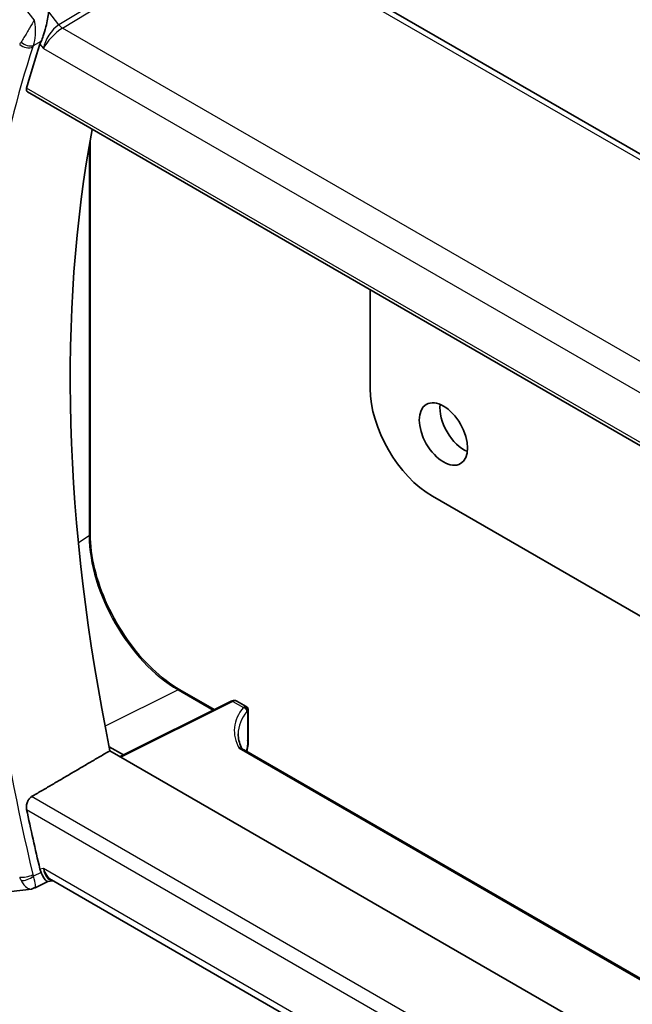
# Model space of a CAD drawing. Units: millimetres. Extents: x 29 to 3979, y 16 to 718.
# Drawn here: x 463 to 495, y 268 to 319 of the extents above; entities that cross this region are included whole.
import ezdxf

# ---------------------------------------------------------------- set-up
doc = ezdxf.new("R2010")
doc.units = ezdxf.units.MM
doc.header["$LTSCALE"] = 2
doc.layers.add('Visible (ISO)', color=7, linetype='Continuous', lineweight=35)
doc.layers.add('Visible Narrow (ISO)', color=7, linetype='Continuous', lineweight=25)

msp = doc.modelspace()

# ---------------------------------------------------------------- linework, layer by layer
at = {"layer": 'Visible (ISO)'}
for p, q in [((555.592, 277.0511), (475.2321, 323.4469)), ((465.268, 318.3203), (465.268, 318.3207)), ((463.8912, 315.083), (546.8901, 267.1635)), ((467.1023, 312.5763), (467.1023, 292.4543)), ((481.4245, 304.9601), (481.4245, 299.9099)), ((484.6065, 294.3985), (531.1341, 267.5358)), ((471.6957, 284.4982), (473.4462, 283.4876)), ((474.3124, 283.9202), (468.6346, 281.0846)), ((474.6001, 283.9197), (475.0852, 283.6396)), ((475.1852, 283.4664), (475.1852, 282.0091)), ((468.0745, 281.5855), (468.7996, 281.1669)), ((548.2293, 235.1306), (468.1155, 281.3843)), ((549.3428, 238.4931), (474.942, 281.4484)), ((464.9354, 274.6995), (464.2843, 274.365)), ((464.9267, 274.6985), (465.2076, 274.7309)), ((545.8234, 228.1874), (465.129, 274.7763)), ((463.0543, 274.1889), (464.1054, 274.3103))]:
    msp.add_line(p, q, dxfattribs=at)
for centre, major_axis, ratio, start_param, end_param in [((521.7698, 263.3892), (-42.4832, 73.5831), 0.5773503, 0.4763577, 0.5162634), ((526.0125, 265.8387), (-42.3785, 73.4017), 0.5773503, 0.5908527, 1.0467492), ((484.6065, 298.0728), (2.25, -3.8971), 0.5773503, 3.9269908, 5.4977871), ((486.2328, 298.1952), (0.875, -1.5155), 0.5773503, 3.7927301, 5.6320478), ((474.7852, 283.3509), (-0.3072, -0.2829), 0.2647837, 3.2558467, 3.664042), ((474.7852, 283.3509), (0.3986, 0.1246), 0.2647836, 5.760736, 6.1695031), ((479.6711, 282.1346), (-4.9993, 0.1518), 0.5560283, 0.0168796, 0.0180413), ((474.7852, 282.0091), (0.4, 0), 0.5773503, 6.2831259, 6.2831853), ((521.7698, 263.3892), (-42.4832, 73.5831), 0.5773503, 1.0545329, 1.0944386), ((465.4213, 275.7622), (0.002, -1.0673), 0.7174376, 5.8861875, 5.8889612)]:
    msp.add_ellipse(centre, major_axis=major_axis, ratio=ratio, start_param=start_param, end_param=end_param, dxfattribs=at)
msp.add_ellipse((485.1722, 297.5829), major_axis=(0.875, -1.5155), ratio=0.5773503, dxfattribs=at)
for points, knots in [([(464.9804, 319.181), (464.9802, 319.1797), (464.9801, 319.1784), (464.9656, 319.0609), (464.9472, 318.9363), (464.9022, 318.6808), (464.8751, 318.5476), (464.7986, 318.2321), (464.7509, 318.0773), (464.6712, 317.8491), (464.6326, 317.7519), (464.5925, 317.6706)], [-0.13502265, -0.13502265, -0.13502265, -0.13502265, -0.13469283, -0.13469283, -0.10483918, -0.10483918, -0.07512876, -0.07512876, -0.03420571, -0.03420571, 0, 0, 0, 0]), ([(463.8912, 315.083), (463.8906, 315.0833), (463.89, 315.0837), (463.8655, 315.0985), (463.8487, 315.1238), (463.8364, 315.1906), (463.8404, 315.2317), (463.8523, 315.2745)], [0.037414281, 0.037414281, 0.037414281, 0.037414281, 0.037879113, 0.037879113, 0.057220368, 0.057220368, 0.076080737, 0.076080737, 0.076080737, 0.076080737]), ([(467.1023, 292.4543), (467.1023, 291.9049), (467.1778, 291.3078), (467.475, 290.0801), (467.6965, 289.4498), (468.264, 288.2203), (468.6098, 287.6213), (469.3909, 286.515), (469.826, 286.008), (470.7406, 285.1368), (471.2199, 284.7729), (471.6957, 284.4982)], [3.1415927, 3.1415927, 3.1415927, 3.1415927, 3.4557519, 3.4557519, 3.7699112, 3.7699112, 4.0840704, 4.0840704, 4.3982297, 4.3982297, 4.712389, 4.712389, 4.712389, 4.712389]), ([(474.3161, 283.9219), (474.3508, 283.9387), (474.3882, 283.9499), (474.4635, 283.9583), (474.5026, 283.9556), (474.5592, 283.9396), (474.5787, 283.9316), (474.5969, 283.9215)], [0.000450909, 0.000450909, 0.000450909, 0.000450909, 0.012641574, 0.012641574, 0.024733719, 0.024733719, 0.031368171, 0.031368171, 0.031368171, 0.031368171]), ([(475.0811, 283.6397), (475.0978, 283.6316), (475.1139, 283.6206), (475.1411, 283.5949), (475.1528, 283.5799), (475.1699, 283.5483), (475.176, 283.5315), (475.1832, 283.4975), (475.1844, 283.4798), (475.1833, 283.4629)], [0, 0, 0, 0, 0.005770278, 0.005770278, 0.011328082, 0.011328082, 0.016550958, 0.016550958, 0.021844042, 0.021844042, 0.021844042, 0.021844042]), ([(475.1852, 282.0091), (475.1852, 281.9143), (475.186, 281.8126), (475.168, 281.5881), (475.149, 281.4665), (475.1214, 281.3448)], [0, 0, 0, 0, 0.034929509, 0.034929509, 0.072909966, 0.072909966, 0.072909966, 0.072909966]), ([(463.8523, 278.3814), (463.8404, 278.4379), (463.8364, 278.5028), (463.8487, 278.6355), (463.8655, 278.7033), (463.9129, 278.8212), (463.9462, 278.8793), (464.0235, 278.9728), (464.0665, 279.0096), (464.1095, 279.0348)], [0.231023484, 0.231023484, 0.231023484, 0.231023484, 0.249883853, 0.249883853, 0.269225108, 0.269225108, 0.288164664, 0.288164664, 0.305817807, 0.305817807, 0.305817807, 0.305817807]), ([(464.9267, 274.6985), (464.9257, 274.6984), (464.9247, 274.6983), (464.9007, 274.697), (464.8731, 274.711), (464.7961, 274.7854), (464.7486, 274.8539), (464.6691, 274.9951), (464.6315, 275.0718), (464.5925, 275.1615)], [0.04024958, 0.04024958, 0.04024958, 0.04024958, 0.04212743, 0.04212743, 0.08404876, 0.08404876, 0.13992167, 0.13992167, 0.18485081, 0.18485081, 0.18485081, 0.18485081])]:
    msp.add_open_spline(points, degree=3, knots=knots, dxfattribs=at)
for points, degree in [([(464.5925, 317.6706), (464.5687, 317.622), (464.5497, 317.5758), (464.5357, 317.5334)], 3), ([(474.6748, 282.2362), (474.6748, 282.0136), (474.7257, 281.7892), (474.8302, 281.569)], 3), ([(474.83, 281.5672), (474.8298, 281.5676), (474.8296, 281.5679), (474.8295, 281.5683)], 3), ([(474.83, 281.5672), (474.8499, 281.5262), (474.8839, 281.4862), (474.918, 281.4611)], 3), ([(464.1095, 279.0348), (466.1143, 280.2107), (468.1155, 281.3843)], 2), ([(474.9399, 281.4493), (474.9406, 281.4489), (474.9412, 281.4485), (474.9418, 281.4482)], 3), ([(464.5357, 275.3334), (464.5497, 275.2748), (464.5687, 275.2166), (464.5925, 275.1615)], 3), ([(464.1053, 274.3102), (464.1559, 274.3161), (464.2024, 274.3366), (464.2437, 274.3699)], 3), ([(464.2437, 274.3699), (464.2599, 274.3611), (464.2736, 274.3593), (464.2845, 274.3649)], 3)]:
    msp.add_open_spline(points, degree=degree, dxfattribs=at)
at = {"layer": 'Visible Narrow (ISO)'}
for p, q in [((473.8399, 323.561), (465.5085, 318.5102)), ((465.6902, 318.3471), (474.0217, 323.3979)), ((474.8124, 323.3955), (555.1723, 276.9997)), ((464.2437, 318.777), (463.2785, 320.003)), ((465.5085, 318.5102), (464.9804, 319.181)), ((547.0311, 271.385), (465.6902, 318.3471)), ((465.1277, 318.1687), (465.1269, 318.1682)), ((465.2143, 318.2665), (465.2143, 318.2661)), ((464.2044, 317.4578), (464.5925, 317.6706)), ((464.5357, 317.5334), (464.7142, 317.3067)), ((464.7142, 317.3067), (546.3185, 270.1924)), ((464.7434, 317.4495), (464.7433, 317.4496)), ((464.8172, 317.663), (464.8174, 317.6631)), ((465.0503, 317.7976), (465.0504, 317.7976)), ((546.8483, 267.3568), (463.8523, 315.2745)), ((467.0532, 312.298), (467.0532, 292.3785)), ((467.0532, 292.3785), (466.501, 292.0118)), ((471.6056, 284.4936), (467.867, 282.637)), ((471.6056, 284.4936), (473.3936, 283.4613)), ((474.4067, 283.9073), (468.6903, 281.0524)), ((474.4067, 283.9073), (474.9439, 283.5971)), ((475.1471, 283.4063), (475.1471, 281.9108)), ((474.7277, 281.5101), (549.3356, 238.4352)), ((547.3573, 230.9717), (464.1095, 279.0348)), ((463.8523, 278.3814), (547.1776, 230.2735)), ((464.5925, 275.1615), (464.2044, 274.962)), ((464.7142, 275.354), (464.5357, 275.3334)), ((546.1163, 228.3565), (464.7142, 275.354))]:
    msp.add_line(p, q, dxfattribs=at)
for centre, major_axis, ratio, start_param, end_param in [((465.4213, 317.7149), (-0.5786, -0.8618), 0.4892052, 3.9606294, 5.4965192), ((465.4213, 317.7149), (0.73, 0.7291), 0.3170465, 0.9052634, 2.4411532), ((465.6779, 318.748), (-0.2592, 0.4276), 0.5512426, 1.8038726, 2.3439547), ((521.404, 263.178), (-42.4923, 73.5988), 0.5773503, 0.4753506, 0.6088029), ((464.2284, 317.9099), (-0.761, -0.669), 0.3009333, 5.4469878, 5.6409603), ((463.852, 317.7154), (-0.4748, 0.1569), 0.7259735, 0.9963814, 2.5322711), ((463.8804, 317.7841), (-0.4487, 0.2207), 0.6063452, 1.1326066, 2.6250289), ((464.5575, 317.5879), (0.3702, 0.3645), 0.39696, 2.2915442, 2.4832314), ((466.9023, 292.4543), (0.2, 0), 0.5773503, 5.5676003, 6.2831853), ((471.6056, 289.7502), (3.219, -5.5755), 0.5773503, 3.9269908, 5.4977871), ((521.404, 263.178), (-42.4923, 73.5988), 0.5773503, 0.9619934, 1.0954458), ((471.5957, 284.325), (0.1, 0.1732), 0.5773503, 0, 0.715585), ((474.4017, 283.7412), (-0.0894, 0.1789), 0.5766475, 5.5332603, 6.2831853), ((479.6761, 282.3007), (5.1993, -0.152), 0.5568606, 2.7304403, 3.4702044), ((474.3966, 283.5753), (-0.2053, -0.3433), 0.5873399, 3.1506321, 3.9011237), ((474.9432, 283.2507), (0.1445, 0.3867), 0.4731678, 0.3596372, 0.6654526), ((474.939, 283.4311), (0.1538, -0.1278), 0.7615165, 0.549433, 2.1080012), ((474.9662, 283.4554), (0.1, -0.1732), 0.8849344, 0.8428798, 2.2987128), ((479.6711, 282.1346), (-4.9993, 0.1518), 0.5560283, 5.8726363, 6.3000649), ((475.1255, 283.2073), (0.0462, 0.2036), 0.3599448, 0.3105596, 0.6150441), ((474.7852, 282.0091), (0.4, 0), 0.5773503, 5.8433103, 6.2831259), ((463.852, 275.1244), (-0.4863, -0.1163), 0.3736698, 0.6718546, 2.2077444), ((464.5575, 275.2564), (0.1225, 0.5049), 0.7489757, 2.1698948, 2.361582), ((465.4213, 275.7622), (0.002, -1.0673), 0.7174376, 5.1035649, 5.8861875), ((465.4213, 275.7622), (0.3109, 1.0045), 0.6419757, 2.1769349, 3.2619669), ((464.2284, 275.3331), (-0.0722, -1.0107), 0.7755561, 5.1878283, 5.3818008), ((463.8804, 275.0384), (-0.4587, -0.1989), 0.4706233, 0.6414545, 2.1338767)]:
    msp.add_ellipse(centre, major_axis=major_axis, ratio=ratio, start_param=start_param, end_param=end_param, dxfattribs=at)
for points, knots in [([(464.2437, 318.777), (464.2429, 318.7754), (464.2421, 318.7738), (464.174, 318.6457), (464.0533, 318.4278), (463.8189, 318.0265), (463.6604, 317.7697), (463.5689, 317.6314)], [-0.000411636, -0.000411636, -0.000411636, -0.000411636, 0, 0, 0.032940287, 0.04941043, 0.082350717, 0.082350717, 0.082350717, 0.082350717]), ([(464.2044, 317.4578), (464.264, 317.6049), (464.3129, 317.8916), (464.3154, 318.3562), (464.2806, 318.6166), (464.2446, 318.7731), (464.2442, 318.7751), (464.2437, 318.777)], [-0.082350717, -0.082350717, -0.082350717, -0.082350717, -0.04941043, -0.032940287, 0, 0, 0.000411636, 0.000411636, 0.000411636, 0.000411636]), ([(474.8295, 281.5683), (474.8138, 281.5982), (474.7737, 281.5736), (474.7281, 281.5107), (474.7279, 281.5104), (474.7277, 281.5101)], [0.03508181, 0.03508181, 0.03508181, 0.03508181, 0.15459316, 0.15459316, 0.15512361, 0.15512361, 0.15512361, 0.15512361]), ([(475.1471, 281.9108), (475.1471, 281.8658), (475.1471, 281.8216), (475.1457, 281.7776), (475.1444, 281.7336), (475.1417, 281.6898), (475.137, 281.6448), (475.1323, 281.5998), (475.1256, 281.5535), (475.1168, 281.5069), (475.108, 281.4604), (475.097, 281.4136), (475.0843, 281.3663)], [0, 0, 0, 0, 0.08325964, 0.08325964, 0.08325964, 0.16651774, 0.16651774, 0.16651774, 0.24977662, 0.24977662, 0.24977662, 0.33282783, 0.33282783, 0.33282783, 0.33282783]), ([(463.5689, 274.7499), (463.6604, 274.5737), (463.7662, 274.4524), (463.8639, 274.3841), (463.9128, 274.35), (463.9594, 274.3286), (464.004, 274.3175), (464.0392, 274.3088), (464.0731, 274.3065), (464.1053, 274.3102)], [0, 0, 0, 0, 0.032940287, 0.032940287, 0.032940287, 0.04941043, 0.04941043, 0.04941043, 0.062390379, 0.062390379, 0.062390379, 0.062390379]), ([(464.2845, 274.3649), (464.298, 274.3718), (464.3072, 274.3902), (464.3112, 274.4205), (464.3138, 274.4395), (464.3143, 274.4633), (464.3123, 274.4928), (464.3115, 274.5051), (464.3102, 274.5184), (464.3085, 274.5327), (464.2969, 274.6299), (464.264, 274.7752), (464.2044, 274.962)], [-0.067930561, -0.067930561, -0.067930561, -0.067930561, -0.04941043, -0.04941043, -0.04941043, -0.037799166, -0.037799166, -0.037799166, -0.032940287, -0.032940287, -0.032940287, 0, 0, 0, 0])]:
    msp.add_open_spline(points, degree=3, knots=knots, dxfattribs=at)
msp.add_open_spline([(474.7277, 281.5101), (474.8038, 281.5046), (474.8811, 281.4822), (474.9399, 281.4493)], degree=3, dxfattribs=at)

doc.saveas('drawing.dxf')
